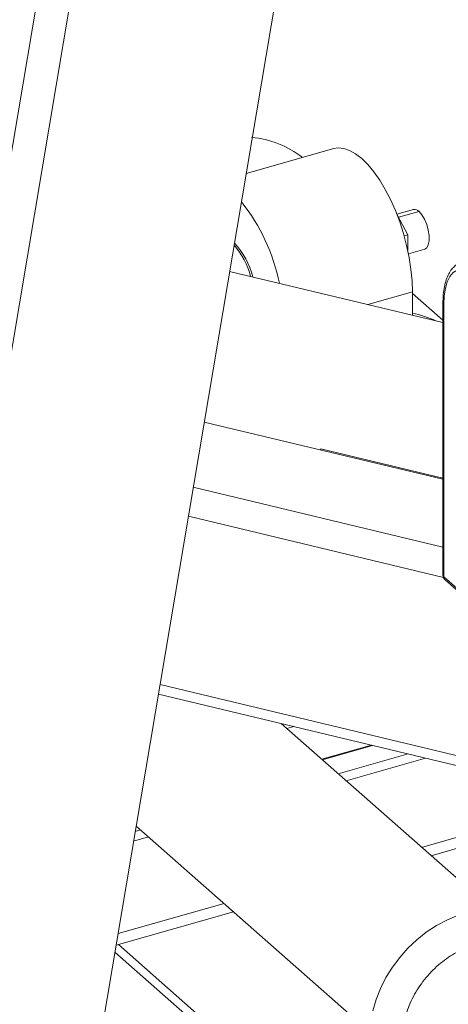
# Model space of a CAD drawing. Extents: x 19.1 to 29.8, y 0.6 to 8.7.
# Drawn here: x 26.2 to 26.3, y 4.6 to 4.7 of the extents above; entities that cross this region are included whole.
import ezdxf

# ---------------------------------------------------------------- set-up
doc = ezdxf.new("R2010")
doc.units = 0
doc.header["$MEASUREMENT"] = 0
doc.layers.get('0').update_dxf_attribs({"linetype": 'CONTINUOUS'})
doc.layers.add('D7', color=7, linetype='CONTINUOUS')

# ---------------------------------------------------------------- blocks, each defined once
blk = doc.blocks.new('A$C3A502C45')
at = {"color": 7, "linetype": 'Continuous', "lineweight": 15}
for p, q in [((4.692828100034859, 0.9091383438201905), (4.761317622887532, 1.315411497156298)), ((4.698147583671926, 0.903334996459602), (4.767297713243892, 1.313526804266955)), ((4.800617572373696, 1.283534201550797), (4.738222195156524, 0.9134109242994857)), ((4.80375435630107, 1.20939688159249), (4.787333595769994, 1.204734951113108)), ((4.818689449694332, 1.197991985045563), (4.815583931594134, 1.197110313976907)), ((4.815880558014612, 1.196524029345628), (4.81974493292374, 1.197621143400642)), ((4.817610972036604, 1.19324799958126), (4.815620110043753, 1.197017110939846)), ((4.816938374332977, 1.193057045957097), (4.817610972036604, 1.19324799958126)), ((4.817610972036604, 1.190347159784883), (4.817610972036604, 1.19324799958126)), ((4.817747043026586, 1.189689641638246), (4.820800416153162, 1.190556508505756)), ((4.82422312810391, 1.176812387494259), (4.784241693610326, 1.186394089797428)), ((4.818496556185991, 1.182545580075271), (4.810167404214653, 1.180180894994509)), ((4.818496556185991, 1.178184782157686), (4.818496556185991, 1.182545580075271)), ((4.82422312810391, 1.177223278009173), (4.818496556185991, 1.182265967220433)), ((4.82422312810391, 1.180512290069979), (4.82422312810391, 1.129483742916792)), ((4.824378994774577, 1.180217202393901), (4.824378994774577, 1.129188655240712)), ((4.82422312810391, 1.147437509720689), (4.779481973747281, 1.158159896928035)), ((4.801318549312597, 1.152926678834742), (4.801318549312597, 1.153162739184342)), ((4.801318549312597, 1.153162739184342), (4.82422312810391, 1.147673570070289)), ((4.777423766957241, 1.145950815480607), (4.82422312810391, 1.134735171215574)), ((4.824301996325644, 1.129056758906881), (4.776506735462718, 1.140511074313306)), ((4.824378994774577, 1.129188655240712), (4.836477589493782, 1.118534907425015)), ((4.824628473079983, 1.12858670442904), (4.836727067799188, 1.117932956613341)), ((4.771195451830835, 1.109005059093597), (4.833490783534188, 1.094075746756031)), ((4.770889547902655, 1.107190466899921), (4.8339882653666, 1.092068620120056)), ((4.833356751155137, 1.066925931193103), (4.793891770566816, 1.101677897061673)), ((4.796302274078386, 1.101100210759494), (4.794975548189797, 1.100723547093638)), ((4.810800940892221, 1.097625550308646), (4.80149424047984, 1.094983334667484)), ((4.801598877474675, 1.094891193705566), (4.811033671148095, 1.097569775620791)), ((4.80458537819888, 1.092261348975214), (4.817676150500219, 1.095977880269533)), ((4.806064466136036, 1.090958897719883), (4.820965890563883, 1.095189481595396)), ((4.841878360515935, 1.084632664130655), (4.820228674587781, 1.078486217350285)), ((4.843650259602043, 1.083072370025727), (4.82200057367389, 1.076925923245359)), ((4.766552520316026, 1.081463643287561), (4.767544553419114, 1.081745286111051)), ((4.766722092150488, 1.082469526830524), (4.810505071941705, 1.043915228902424)), ((4.766247567773704, 1.079654694621709), (4.76902364135627, 1.08044283485572)), ((4.784959748894124, 1.066409860381194), (4.762961923704566, 1.060164575241249)), ((4.783187849808016, 1.067970154486122), (4.763327246899678, 1.06233163671698)), ((4.798538893898268, 1.027324653436402), (4.762740029516351, 1.058848320611396)), ((4.800259668029582, 1.027813189235687), (4.763384567277896, 1.060284565722366))]:
    blk.add_line(p, q, dxfattribs=at)
at = {"color": 7, "linetype": 'Continuous', "lineweight": 15, "flags": 128}
for points in [[(4.818496556185991, 1.182545580075271), (4.818427348914341, 1.184613243948192), (4.818220736297263, 1.186772641330048), (4.817879731211946, 1.188992283344476), (4.817409306280425, 1.191239802612703), (4.816816321357507, 1.193482425242827), (4.816109423498659, 1.195687448746956), (4.815298920866439, 1.197822718917118), (4.814396632414329, 1.199857098706023), (4.813415715539747, 1.201760922275323), (4.812370474219534, 1.203506427590341), (4.81127615042584, 1.205068161253049), (4.810148701863767, 1.206423349669926), (4.809004569272147, 1.207552231142236), (4.807860436680528, 1.208438344036093), (4.806732988118455, 1.20906876683015), (4.805638664324746, 1.209434306540484), (4.804593423004548, 1.209529632774995), (4.80375435630107, 1.20939688159249)], [(4.81974493292374, 1.197621143400642), (4.820282544465812, 1.197012162053069), (4.820776601918027, 1.196181371092729), (4.821187079683909, 1.195196076262327), (4.821480723296062, 1.194136100289246), (4.821633743495383, 1.193087316122906), (4.821633743495383, 1.192134690019101), (4.821480723296062, 1.191355398079279), (4.821187079683909, 1.190812573901777), (4.820800416153162, 1.190556508505756)], [(4.836477589493782, 1.169563454578203), (4.836403112605055, 1.17128880805808), (4.836181515807041, 1.173102842923655), (4.835818255548347, 1.174960891616102), (4.835322276502126, 1.176817202810099), (4.834705791318569, 1.178626067963311), (4.833983979908894, 1.180342946812384), (4.833174615665541, 1.181925564102059), (4.832297627822328, 1.18333495054226), (4.831374610730506, 1.184536402361346), (4.830428292134187, 1.185500335828134), (4.829481973537867, 1.186203015701565), (4.828558956446045, 1.186627139671096), (4.827681968602818, 1.186762264397007), (4.82687260435948, 1.186605062660096), (4.82615079294979, 1.186159405288844), (4.825534307766233, 1.185436265846786), (4.825038328720026, 1.184453450426947), (4.824675068461332, 1.183235159206742), (4.824453471663318, 1.181811390559286), (4.824378994774577, 1.180217202393901)], [(4.826945053190144, 1.065716596045267), (4.824938300024499, 1.064870985973513), (4.82298219786793, 1.063820511233054), (4.821100266553259, 1.062578342882126), (4.819314766494671, 1.061159844198336), (4.817646204979951, 1.059581861204103), (4.816113617230144, 1.057862561314558), (4.81473464757002, 1.056021307281764), (4.813525603421681, 1.054078664602812), (4.812501206848452, 1.052056034093063), (4.811674633479313, 1.049975700884644), (4.811057426951663, 1.047860920437017)]]:
    blk.add_lwpolyline(points, dxfattribs=at)
at = {"color": 7, "linetype": 'Continuous', "lineweight": 15}
for centre, radius, start, end in [((4.786569666178195, 1.19308941213427), 0.01851472321365601, 52.27710085139684, 84.43567399136876), ((4.758120002287754, 1.176883335659252), 0.03619075954191354, 11.59600574028006, 38.51433030115859), ((4.81891369167262, 1.196942748681446), 0.001072931224548691, 39.21865946329595, 102.0637207695653), ((4.775051750767133, 1.18209839977923), 0.01390980458056283, 13.54263525228436, 43.75651469608526), ((4.774245080742816, 1.181840325899016), 0.014388275970562, 14.53763802226058, 41.19651734004783), ((4.82461693940742, 1.180531612918543), 0.0003942989047656574, 182.8501105231209, 232.8817090087548), ((4.813459800871257, 1.15604474225929), 0.02310473045407792, 65.83932100137905, 77.40860244040194), ((4.825418384805374, 1.12948374291679), 0.001195256701474579, 179.9999999999772, 228.6335871174206), ((4.824616868283456, 1.129503009709541), 0.00039421128636619, 182.8014060048891, 232.8850353296008), ((4.825158307430115, 1.12915896759641), 0.0007798779207727454, 177.8183921366654, 227.2046980259545)]:
    blk.add_arc(centre, radius, start, end, dxfattribs=at)
for points, knots in [([(4.827694782163547, 1.188061242858822), (4.827497433736355, 1.18799829377285), (4.827007597702405, 1.187842048643093), (4.82633256022811, 1.187332620481428), (4.825678762444738, 1.186601573298013), (4.825137568905632, 1.185665259112715), (4.824708221700689, 1.184528801212799), (4.824407476626547, 1.183200315552892), (4.824247563634941, 1.181846282198343), (4.824230435445216, 1.180911214724823), (4.82422312810391, 1.180512290069979)], [0, 0, 0, 0, 0.08247388169211806, 0.2047073781520309, 0.3298694896329057, 0.4624012527344555, 0.602673830391604, 0.7472447853649526, 0.8921679027306703, 1, 1, 1, 1]), ([(4.816705985430403, 1.043116423528584), (4.816710796640564, 1.043375490221678), (4.816725331449447, 1.044158138400388), (4.816894811527334, 1.045521528468891), (4.817289087678688, 1.047198757335874), (4.817881595415656, 1.048887491372739), (4.818661082292834, 1.050556311921392), (4.81961699459724, 1.052177149847704), (4.82073403778125, 1.053721967292716), (4.821993752071222, 1.055164181939682), (4.823374310892561, 1.056479026453371), (4.824851135504403, 1.057644425303884), (4.826397475835591, 1.058641625661831), (4.827985275535184, 1.059455812809246), (4.82958570068395, 1.060076233732836), (4.831170471143437, 1.06049700877913), (4.832711446118438, 1.060715098575534), (4.834188570596154, 1.060737686961449), (4.835567284978467, 1.060551002021384), (4.836529794625704, 1.060318173869591), (4.836985601999729, 1.060097735451697), (4.837062639345376, 1.060060478505976)], [0, 0, 0, 0, 0.02807680248653986, 0.08482085469092697, 0.1414323930459931, 0.1979164865684379, 0.2543565132141763, 0.3107888115775537, 0.367227749393628, 0.4236634778981131, 0.4800730710006103, 0.5364203525629127, 0.592683044149387, 0.6488537163034712, 0.7049507836891792, 0.7610200400454569, 0.8171526567009817, 0.8735270972373091, 0.9304247096446808, 0.9882408754287765, 1, 1, 1, 1])]:
    blk.add_open_spline(points, degree=3, knots=knots, dxfattribs=at)

msp = doc.modelspace()

# ---------------------------------------------------------------- block references
at = {"layer": 'D7', "color": 7, "linetype": 'Continuous'}
msp.add_blockref('A$C3A502C45', (21.46867328580888, 3.50998174564252), dxfattribs=at)

doc.saveas('drawing.dxf')
